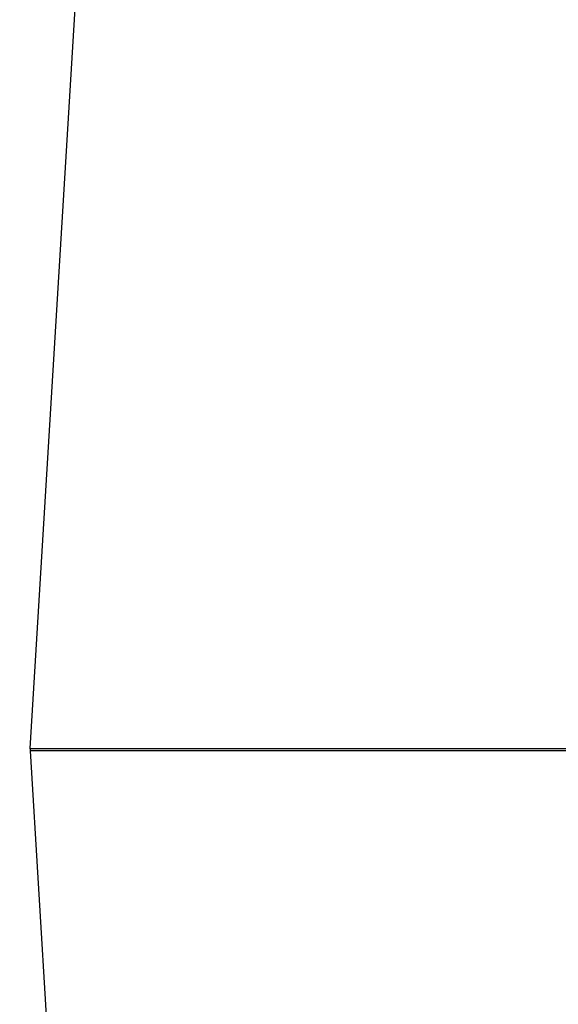
# Model space of a CAD drawing. Units: millimetres. Extents: x -67 to 2483, y -60 to 1568.
# Drawn here: x 774 to 780, y 649 to 659 of the extents above; entities that cross this region are included whole.
import ezdxf

# ---------------------------------------------------------------- set-up
doc = ezdxf.new("R2010")
doc.units = ezdxf.units.MM
doc.header["$LTSCALE"] = 45
doc.header["$PDSIZE"] = -1
doc.layers.add('VP-DIM', color=7, linetype='Continuous')
doc.layers.add('VP-EQ', color=7, linetype='Continuous', true_color=0x8a3492)
doc.dimstyles.get("Standard").update_dxf_attribs({"dimtxt": 14, "dimasz": 15, "dimexe": 20, "dimexo": 50, "dimgap": 20, "dimtad": 0, "dimdec": 0, "dimzin": 0, "dimdsep": 46, "dimtxsty": 'Standard', "dimcen": -0.001, "dimadec": 0, "dimazin": 0, "dimtfac": 1, "dimtdec": 4, "dimtofl": 0, "dimtmove": 0, "dimatfit": 3, "dimfxl": 70, "dimfxlon": 1, "dimtolj": 1, "dimtzin": 0, "dimarcsym": 0})

# ---------------------------------------------------------------- blocks, each defined once
blk = doc.blocks.new('*D1348')
at = {"layer": 'Defpoints', "color": 0}
for p in [(1996.073, 1441.432), (1996.073, 1079.874), (653.802, 609.19)]:
    blk.add_point(p, dxfattribs=at)
at = {"layer": 'VP-DIM', "color": 0, "lineweight": -2}
for p, q in [((653.802, 1371.432), (653.802, 1461.432)), ((1996.073, 1371.432), (1996.073, 1461.432)), ((668.802, 1441.432), (1255.693, 1441.432)), ((1981.073, 1441.432), (1342.36, 1441.432))]:
    blk.add_line(p, q, dxfattribs=at)
at = {"layer": 'VP-DIM', "color": 0}
for points in [[(668.802, 1443.932), (668.802, 1438.932), (653.802, 1441.432)], [(1981.073, 1438.932), (1981.073, 1443.932), (1996.073, 1441.432)]]:
    blk.add_solid(points, dxfattribs=at)
at = {"layer": 'VP-DIM', "color": 0, "insert": (1299.026, 1441.432), "char_height": 14, "attachment_point": 5}
blk.add_mtext('\\A1;1345', dxfattribs=at)
blk = doc.blocks.new('*D1351')
at = {"layer": 'Defpoints', "color": 0}
for p in [(2147.2, 1548.265), (2147.2, 1080.422), (452.116, 651.376)]:
    blk.add_point(p, dxfattribs=at)
at = {"layer": 'VP-DIM', "color": 0, "lineweight": -2}
for p, q in [((452.116, 1478.265), (452.116, 1568.265)), ((2147.2, 1478.265), (2147.2, 1568.265)), ((467.116, 1548.265), (1250.258, 1548.265)), ((2132.2, 1548.265), (1336.925, 1548.265))]:
    blk.add_line(p, q, dxfattribs=at)
at = {"layer": 'VP-DIM', "color": 0}
for points in [[(467.116, 1550.765), (467.116, 1545.765), (452.116, 1548.265)], [(2132.2, 1545.765), (2132.2, 1550.765), (2147.2, 1548.265)]]:
    blk.add_solid(points, dxfattribs=at)
at = {"layer": 'VP-DIM', "color": 0, "insert": (1293.591, 1548.265), "char_height": 14, "attachment_point": 5}
blk.add_mtext('\\A1;1695', dxfattribs=at)
blk = doc.blocks.new('2901_')
at = {"color": 0}
for p, q in [((-560.499, 319.476), (-566.761, 311.092)), ((-566.773, 311.07), (-571.963, 302.012)), ((-566.763, 311.087), (-566.773, 311.07)), ((-561.25, 307.445), (-566.773, 311.07)), ((-566.761, 311.092), (-566.763, 311.087)), ((-561.239, 307.461), (-566.763, 311.087))]:
    blk.add_line(p, q, dxfattribs=at)
blk = doc.blocks.new('2901_2D')
at = {"layer": 'VP-EQ', "color": 0, "rotation": 33.28339757601021}
blk.add_blockref('2901_', (1418.278, 702.345), dxfattribs=at)

msp = doc.modelspace()

# ---------------------------------------------------------------- block references
at = {"layer": 'VP-EQ', "color": 0}
msp.add_blockref('2901_2D', (0, 0), dxfattribs=at)

# ---------------------------------------------------------------- dimensions: what is measured, and where the dimension line sits
at = {"layer": 'VP-DIM', "color": 0}
dim = msp.add_linear_dim(base=(2147.2, 1548.265), p1=(452.116, 651.376), p2=(2147.2, 1080.422), dimstyle='Standard', dxfattribs=at)
dim.commit()
dim.dimension.update_dxf_attribs({"geometry": '*D1351', "text_midpoint": (1293.591, 1548.265), "dimtype": 160})
dim = msp.add_linear_dim(base=(1996.073, 1441.432), p1=(653.802, 609.19), p2=(1996.073, 1079.874), text='1345', dimstyle='Standard', dxfattribs=at)
dim.commit()
dim.dimension.update_dxf_attribs({"geometry": '*D1348', "text_midpoint": (1299.026, 1441.432), "dimtype": 160})

doc.saveas('drawing.dxf')
